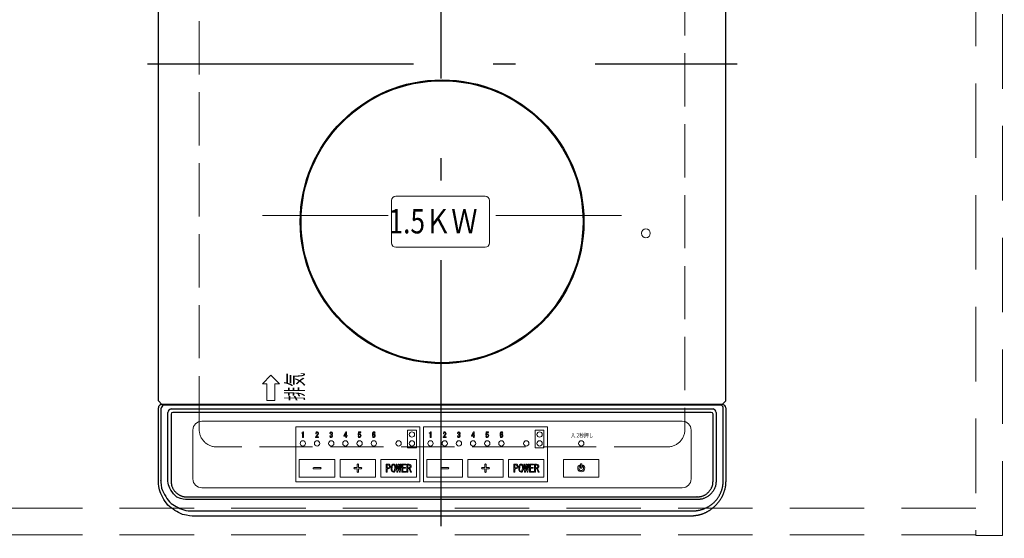
# Model space of a CAD drawing. Units: millimetres. Extents: x 210 to 8110, y 68 to 5608.
# Drawn here: x 3178 to 3733, y 4369 to 4661 of the extents above; entities that cross this region are included whole.
import ezdxf

# ---------------------------------------------------------------- set-up
doc = ezdxf.new("R2010")
doc.units = ezdxf.units.MM
doc.header["$LTSCALE"] = 5
for name, pattern in [('DASHDOT', [50.5, 30, -9, 2.5, -9]), ('DOT', [8, 6, -2]), ('HIDDEN', [12.6, 8.4, -4.2])]:
    doc.linetypes.add(name, pattern=pattern)
for name, color, linetype, lineweight, true_color in [('2', 136, 'Continuous', 9, 0x008080), ('3', 216, 'Continuous', 9, 0x800080), ('6', 16, 'Continuous', 9, 0x800000)]:
    doc.layers.add(name, color=color, linetype=linetype, lineweight=lineweight, true_color=true_color)
doc.styles.get("Standard").update_dxf_attribs({"font": 'txt', "bigfont": 'bigfont'})
doc.styles.add('ＭＳ ゴシック', font='txt')
doc.dimstyles.get("Standard").update_dxf_attribs({"dimtxt": 0.18, "dimasz": 0.18, "dimexe": 0.18, "dimexo": 0.0625, "dimgap": 0.09, "dimtad": 0, "dimtih": 1, "dimtoh": 1, "dimdec": 4, "dimzin": 0, "dimdsep": 46, "dimtxsty": 'Standard', "dimcen": 0.09, "dimadec": 0, "dimazin": 0, "dimtfac": 1, "dimtdec": 4, "dimtofl": 0, "dimtmove": 0, "dimatfit": 3, "dimfxl": 1, "dimtolj": 1, "dimtzin": 0, "dimarcsym": 0})

# ---------------------------------------------------------------- blocks, each defined once
blk = doc.blocks.new('_DOT')
at = {"color": 0}
blk.add_line((-0.5, 0), (-1, 0), dxfattribs=at)
at = {"color": 0, "const_width": 0.5}
blk.add_lwpolyline([(-0.25, 0, 1), (0.25, 0, 1)], format="xyb", close=True, dxfattribs=at)
blk = doc.blocks.new('Dim12')
at = {"layer": '6', "color": 16, "linetype": 'Continuous', "lineweight": 30, "true_color": 0x800000}
for p, q in [((2579.18, 4380), (2579.18, 4140)), ((3129.18, 4380), (3129.18, 4140)), ((2579.18, 4160), (3129.18, 4160))]:
    blk.add_line(p, q, dxfattribs=at)
at = {"layer": '6', "color": 16, "linetype": 'Continuous', "lineweight": 30, "true_color": 0x800000, "xscale": 12, "yscale": 12, "zscale": 12}
for p, rotation in [((2579.18, 4160), 179.9999999999998), ((3129.18, 4160), 359.9999999999997)]:
    blk.add_blockref('_DOT', p, dxfattribs=dict(at, rotation=rotation))
at = {"layer": '6', "color": 16, "linetype": 'Continuous', "lineweight": 9, "true_color": 0x800000, "insert": (2854.18, 4160), "char_height": 70, "width": 900, "attachment_point": 8, "style": 'ＭＳ ゴシック'}
blk.add_mtext('550', dxfattribs=at)
blk = doc.blocks.new('Dim36')
at = {"layer": '3', "color": 216, "linetype": 'Continuous', "lineweight": 30, "true_color": 0x800080}
for p, q in [((3575.18, 4351.4), (3575.18, 4140)), ((3734.18, 4320), (3734.18, 4140)), ((3734.18, 4160), (3575.18, 4160))]:
    blk.add_line(p, q, dxfattribs=at)
at = {"layer": '3', "color": 216, "linetype": 'Continuous', "lineweight": 30, "true_color": 0x800080, "xscale": 12, "yscale": 12, "zscale": 12}
for p, rotation in [((3575.18, 4160), 179.9999999999998), ((3734.18, 4160), 359.9999999999997)]:
    blk.add_blockref('_DOT', p, dxfattribs=dict(at, rotation=rotation))
at = {"layer": '3', "color": 216, "linetype": 'Continuous', "lineweight": 9, "true_color": 0x800080, "insert": (3654.68, 4160), "char_height": 70, "width": 833.3333, "attachment_point": 8, "style": 'ＭＳ ゴシック'}
blk.add_mtext('159', dxfattribs=at)

msp = doc.modelspace()

# ---------------------------------------------------------------- linework, layer by layer
at = {"layer": '2', "color": 136, "linetype": 'HIDDEN', "lineweight": 9, "true_color": 0x008080}
for p, q in [((3717.18, 4940), (3717.18, 4370)), ((3732.18, 4370), (3732.18, 4940)), ((3717.18, 4385.5), (3148.18, 4385.5)), ((3717.18, 4370.5), (3148.18, 4370.5)), ((3717.18, 4370), (3732.18, 4370))]:
    msp.add_line(p, q, dxfattribs=at)
at = {"layer": '3', "color": 216, "linetype": 'DASHDOT', "lineweight": 30, "true_color": 0x800080}
for p, q in [((3415.616, 4375.31), (3415.616, 4917.956)), ((3249.893, 4636), (3582.595, 4636))]:
    msp.add_line(p, q, dxfattribs=at)
at = {"layer": '3', "color": 216, "linetype": 'Continuous', "lineweight": 30, "true_color": 0x800080}
for p, q in [((3256.053, 4446), (3256.053, 4881)), ((3576.053, 4446), (3576.053, 4881)), ((3256.053, 4446), (3258.053, 4444)), ((3258.053, 4444), (3258.159, 4444)), ((3574.053, 4444), (3258.053, 4444)), ((3258.159, 4444), (3573.946, 4444)), ((3573.196, 4443.578), (3258.909, 4443.578)), ((3573.946, 4444), (3574.053, 4444)), ((3574.053, 4444), (3576.053, 4446)), ((3263.185, 4441.428), (3568.92, 4441.428)), ((3567.92, 4439.512), (3264.185, 4439.512))]:
    msp.add_line(p, q, dxfattribs=at)
at = {"layer": '3', "color": 216, "linetype": 'DOT', "lineweight": 9, "true_color": 0x800080}
for p, q in [((3279.053, 4430), (3279.053, 4842)), ((3553.053, 4842), (3553.053, 4430)), ((3543.053, 4420), (3289.053, 4420))]:
    msp.add_line(p, q, dxfattribs=at)
at = {"layer": '3', "color": 216, "linetype": 'Continuous', "lineweight": 9, "true_color": 0x800080}
for p, q in [((3389.98, 4561.4), (3440.38, 4561.4)), ((3387.58, 4535), (3387.58, 4559)), ((3442.78, 4559), (3442.78, 4535)), ((3389.98, 4532.6), (3440.38, 4532.6)), ((3319.5, 4460.474), (3314.7, 4455.674)), ((3319.5, 4460.474), (3324.299, 4455.674)), ((3317.26, 4455.674), (3314.7, 4455.674)), ((3317.26, 4446.12), (3317.26, 4455.674)), ((3321.74, 4455.674), (3321.74, 4446.12)), ((3324.299, 4455.674), (3321.74, 4455.674)), ((3321.74, 4446.12), (3317.26, 4446.12)), ((3551.553, 4434.5), (3280.553, 4434.5)), ((3275.553, 4429.5), (3275.553, 4402)), ((3403.553, 4431.35), (3333.553, 4431.35)), ((3333.553, 4431.35), (3333.553, 4400.35)), ((3336.878, 4428.018), (3337.042, 4428.018)), ((3336.878, 4427.803), (3336.878, 4428.018)), ((3337.413, 4427.803), (3336.878, 4427.803)), ((3337.413, 4425.373), (3337.413, 4427.803)), ((3337.626, 4428.529), (3337.845, 4428.529)), ((3337.845, 4428.529), (3337.845, 4425.373)), ((3345.133, 4427.449), (3344.777, 4427.449)), ((3352.696, 4426.27), (3353.068, 4426.27)), ((3353.116, 4427.611), (3352.761, 4427.611)), ((3353.407, 4426.819), (3353.407, 4427.094)), ((3360.648, 4426.383), (3361.73, 4428.484)), ((3360.648, 4426.077), (3360.648, 4426.383)), ((3361.72, 4427.805), (3361.003, 4426.383)), ((3361.003, 4426.383), (3361.72, 4426.383)), ((3361.72, 4426.383), (3361.72, 4427.805)), ((3361.73, 4428.484), (3362.102, 4428.484)), ((3362.102, 4428.484), (3362.102, 4426.383)), ((3362.102, 4426.383), (3362.441, 4426.383)), ((3362.441, 4426.383), (3362.441, 4426.077)), ((3368.696, 4426.221), (3369.068, 4426.221)), ((3368.772, 4426.754), (3368.869, 4428.484)), ((3369.116, 4426.754), (3368.772, 4426.754)), ((3368.869, 4428.484), (3370.28, 4428.484)), ((3369.197, 4428.178), (3369.133, 4427.126)), ((3370.28, 4428.178), (3369.197, 4428.178)), ((3370.28, 4428.484), (3370.28, 4428.178)), ((3378.328, 4427.756), (3377.957, 4427.756)), ((3396.553, 4429.5), (3401.553, 4429.5)), ((3396.553, 4419.5), (3396.553, 4429.5)), ((3401.553, 4419.5), (3401.553, 4429.5)), ((3403.553, 4400.35), (3403.553, 4431.35)), ((3405.553, 4431.35), (3405.553, 4400.35)), ((3475.553, 4431.35), (3405.553, 4431.35)), ((3408.878, 4428.018), (3409.042, 4428.018)), ((3408.878, 4427.803), (3408.878, 4428.018)), ((3409.413, 4427.803), (3408.878, 4427.803)), ((3409.413, 4425.373), (3409.413, 4427.803)), ((3409.626, 4428.529), (3409.845, 4428.529)), ((3409.845, 4428.529), (3409.845, 4425.373)), ((3417.133, 4427.449), (3416.777, 4427.449)), ((3424.696, 4426.27), (3425.068, 4426.27)), ((3425.116, 4427.611), (3424.761, 4427.611)), ((3425.407, 4426.819), (3425.407, 4427.094)), ((3432.648, 4426.383), (3433.73, 4428.484)), ((3432.648, 4426.077), (3432.648, 4426.383)), ((3433.72, 4427.805), (3433.003, 4426.383)), ((3433.003, 4426.383), (3433.72, 4426.383)), ((3433.72, 4426.383), (3433.72, 4427.805)), ((3433.73, 4428.484), (3434.102, 4428.484)), ((3434.102, 4428.484), (3434.102, 4426.383)), ((3434.102, 4426.383), (3434.441, 4426.383)), ((3434.441, 4426.383), (3434.441, 4426.077)), ((3440.696, 4426.221), (3441.068, 4426.221)), ((3440.772, 4426.754), (3440.869, 4428.484)), ((3441.116, 4426.754), (3440.772, 4426.754)), ((3440.869, 4428.484), (3442.28, 4428.484)), ((3441.197, 4428.178), (3441.133, 4427.126)), ((3442.28, 4428.178), (3441.197, 4428.178)), ((3442.28, 4428.484), (3442.28, 4428.178)), ((3450.328, 4427.756), (3449.957, 4427.756)), ((3468.553, 4419.5), (3468.553, 4429.5)), ((3468.553, 4429.5), (3473.553, 4429.5)), ((3473.553, 4419.5), (3473.553, 4429.5)), ((3475.553, 4400.35), (3475.553, 4431.35)), ((3556.553, 4402), (3556.553, 4429.5)), ((3337.845, 4425.373), (3337.413, 4425.373)), ((3344.712, 4425.334), (3344.712, 4425.591)), ((3346.361, 4425.334), (3344.712, 4425.334)), ((3345.1, 4425.639), (3346.361, 4425.639)), ((3346.361, 4425.639), (3346.361, 4425.334)), ((3361.72, 4426.077), (3360.648, 4426.077)), ((3361.72, 4425.334), (3361.72, 4426.077)), ((3362.102, 4425.334), (3361.72, 4425.334)), ((3362.102, 4426.077), (3362.102, 4425.334)), ((3362.441, 4426.077), (3362.102, 4426.077)), ((3409.845, 4425.373), (3409.413, 4425.373)), ((3416.712, 4425.334), (3416.712, 4425.591)), ((3418.361, 4425.334), (3416.712, 4425.334)), ((3417.1, 4425.639), (3418.361, 4425.639)), ((3418.361, 4425.639), (3418.361, 4425.334)), ((3433.72, 4426.077), (3432.648, 4426.077)), ((3433.72, 4425.334), (3433.72, 4426.077)), ((3434.102, 4425.334), (3433.72, 4425.334)), ((3434.102, 4426.077), (3434.102, 4425.334)), ((3434.441, 4426.077), (3434.102, 4426.077)), ((3396.553, 4419.5), (3401.553, 4419.5)), ((3468.553, 4419.5), (3473.553, 4419.5)), ((3355.553, 4413), (3335.553, 4413)), ((3335.553, 4412.85), (3335.553, 4402.85)), ((3355.553, 4403), (3355.553, 4413)), ((3378.553, 4413), (3358.553, 4413)), ((3358.553, 4413), (3358.553, 4403)), ((3368.203, 4410.05), (3368.203, 4408.35)), ((3368.903, 4408.35), (3368.903, 4410.05)), ((3378.553, 4403), (3378.553, 4413)), ((3401.553, 4413), (3381.553, 4413)), ((3381.553, 4413), (3381.553, 4403)), ((3384.473, 4405.798), (3384.473, 4410.298)), ((3384.473, 4410.298), (3385.689, 4410.298)), ((3385.019, 4409.861), (3385.019, 4408.151)), ((3385.55, 4409.861), (3385.019, 4409.861)), ((3390.629, 4405.798), (3390.121, 4410.298)), ((3390.121, 4410.298), (3390.583, 4410.298)), ((3390.583, 4410.298), (3390.883, 4407.412)), ((3390.929, 4407.412), (3391.276, 4410.298)), ((3391.276, 4410.298), (3391.784, 4410.298)), ((3391.784, 4410.298), (3392.13, 4407.412)), ((3392.176, 4407.412), (3392.476, 4410.298)), ((3392.938, 4410.298), (3392.43, 4405.798)), ((3392.476, 4410.298), (3392.938, 4410.298)), ((3393.361, 4405.798), (3393.361, 4410.298)), ((3393.361, 4410.298), (3395.616, 4410.298)), ((3393.907, 4409.861), (3393.907, 4408.405)), ((3395.616, 4409.861), (3393.907, 4409.861)), ((3395.616, 4410.298), (3395.616, 4409.861)), ((3396.247, 4405.798), (3396.247, 4410.298)), ((3396.247, 4410.298), (3397.416, 4410.298)), ((3396.793, 4409.861), (3396.793, 4408.313)), ((3397.301, 4409.861), (3396.793, 4409.861)), ((3401.553, 4403), (3401.553, 4413)), ((3427.553, 4413), (3407.553, 4413)), ((3407.553, 4413), (3407.553, 4403)), ((3427.553, 4403), (3427.553, 4413)), ((3450.553, 4413), (3430.553, 4413)), ((3430.553, 4413), (3430.553, 4403)), ((3440.203, 4410.05), (3440.203, 4408.35)), ((3440.903, 4408.35), (3440.903, 4410.05)), ((3450.553, 4403), (3450.553, 4413)), ((3473.553, 4413), (3453.553, 4413)), ((3453.553, 4413), (3453.553, 4403)), ((3456.473, 4410.298), (3457.689, 4410.298)), ((3456.473, 4405.798), (3456.473, 4410.298)), ((3457.019, 4409.861), (3457.019, 4408.151)), ((3457.55, 4409.861), (3457.019, 4409.861)), ((3462.629, 4405.798), (3462.121, 4410.298)), ((3462.121, 4410.298), (3462.583, 4410.298)), ((3462.583, 4410.298), (3462.883, 4407.412)), ((3462.929, 4407.412), (3463.276, 4410.298)), ((3463.276, 4410.298), (3463.784, 4410.298)), ((3463.784, 4410.298), (3464.13, 4407.412)), ((3464.176, 4407.412), (3464.476, 4410.298)), ((3464.938, 4410.298), (3464.43, 4405.798)), ((3464.476, 4410.298), (3464.938, 4410.298)), ((3465.361, 4405.798), (3465.361, 4410.298)), ((3465.361, 4410.298), (3467.616, 4410.298)), ((3465.907, 4409.861), (3465.907, 4408.405)), ((3467.616, 4409.861), (3465.907, 4409.861)), ((3467.616, 4410.298), (3467.616, 4409.861)), ((3468.247, 4410.298), (3469.416, 4410.298)), ((3468.247, 4405.798), (3468.247, 4410.298)), ((3468.793, 4409.861), (3468.793, 4408.313)), ((3469.301, 4409.861), (3468.793, 4409.861)), ((3473.553, 4403), (3473.553, 4413)), ((3504.553, 4413), (3484.553, 4413)), ((3484.553, 4413), (3484.553, 4403)), ((3504.553, 4413), (3484.553, 4413)), ((3484.553, 4413), (3484.553, 4403)), ((3493.903, 4409.126), (3493.553, 4409.732)), ((3494.903, 4410.5), (3494.203, 4410.5)), ((3494.203, 4410.5), (3494.203, 4408)), ((3494.903, 4408), (3494.903, 4410.5)), ((3495.553, 4409.732), (3495.203, 4409.126)), ((3504.553, 4403), (3504.553, 4413)), ((3504.553, 4403), (3504.553, 4413)), ((3347.453, 4408.35), (3343.653, 4408.35)), ((3343.653, 4407.65), (3347.453, 4407.65)), ((3368.203, 4408.35), (3366.653, 4408.35)), ((3366.653, 4407.65), (3368.203, 4407.65)), ((3368.203, 4407.65), (3368.203, 4405.95)), ((3370.453, 4408.35), (3368.903, 4408.35)), ((3368.903, 4407.65), (3370.453, 4407.65)), ((3368.903, 4405.95), (3368.903, 4407.65)), ((3385.019, 4405.798), (3384.473, 4405.798)), ((3385.019, 4408.151), (3385.55, 4408.151)), ((3385.019, 4407.714), (3385.019, 4405.798)), ((3385.689, 4407.714), (3385.019, 4407.714)), ((3391.091, 4405.798), (3390.629, 4405.798)), ((3390.883, 4407.412), (3390.929, 4407.412)), ((3391.507, 4409.167), (3391.091, 4405.798)), ((3391.553, 4409.167), (3391.507, 4409.167)), ((3391.968, 4405.798), (3391.553, 4409.167)), ((3392.43, 4405.798), (3391.968, 4405.798)), ((3392.13, 4407.412), (3392.176, 4407.412)), ((3395.731, 4405.798), (3393.361, 4405.798)), ((3393.907, 4408.405), (3395.477, 4408.405)), ((3395.477, 4407.968), (3393.907, 4407.968)), ((3393.907, 4407.968), (3393.907, 4406.235)), ((3393.907, 4406.235), (3395.731, 4406.235)), ((3395.477, 4408.405), (3395.477, 4407.968)), ((3395.731, 4406.235), (3395.731, 4405.798)), ((3396.793, 4405.798), (3396.247, 4405.798)), ((3396.793, 4408.313), (3397.463, 4408.313)), ((3396.793, 4407.876), (3396.793, 4405.798)), ((3397.44, 4407.876), (3396.793, 4407.876)), ((3398.224, 4405.798), (3397.44, 4407.876)), ((3397.947, 4407.943), (3398.779, 4405.798)), ((3398.779, 4405.798), (3398.224, 4405.798)), ((3419.453, 4408.35), (3415.653, 4408.35)), ((3415.653, 4407.65), (3419.453, 4407.65)), ((3440.203, 4408.35), (3438.653, 4408.35)), ((3438.653, 4407.65), (3440.203, 4407.65)), ((3440.203, 4407.65), (3440.203, 4405.95)), ((3442.453, 4408.35), (3440.903, 4408.35)), ((3440.903, 4407.65), (3442.453, 4407.65)), ((3440.903, 4405.95), (3440.903, 4407.65)), ((3457.019, 4405.798), (3456.473, 4405.798)), ((3457.019, 4408.151), (3457.55, 4408.151)), ((3457.689, 4407.714), (3457.019, 4407.714)), ((3457.019, 4407.714), (3457.019, 4405.798)), ((3463.091, 4405.798), (3462.629, 4405.798)), ((3462.883, 4407.412), (3462.929, 4407.412)), ((3463.507, 4409.167), (3463.091, 4405.798)), ((3463.553, 4409.167), (3463.507, 4409.167)), ((3463.968, 4405.798), (3463.553, 4409.167)), ((3464.43, 4405.798), (3463.968, 4405.798)), ((3464.13, 4407.412), (3464.176, 4407.412)), ((3467.731, 4405.798), (3465.361, 4405.798)), ((3465.907, 4408.405), (3467.477, 4408.405)), ((3465.907, 4407.968), (3465.907, 4406.235)), ((3467.477, 4407.968), (3465.907, 4407.968)), ((3465.907, 4406.235), (3467.731, 4406.235)), ((3467.477, 4408.405), (3467.477, 4407.968)), ((3467.731, 4406.235), (3467.731, 4405.798)), ((3468.793, 4405.798), (3468.247, 4405.798)), ((3468.793, 4408.313), (3469.463, 4408.313)), ((3468.793, 4407.876), (3468.793, 4405.798)), ((3469.44, 4407.876), (3468.793, 4407.876)), ((3470.224, 4405.798), (3469.44, 4407.876)), ((3469.947, 4407.943), (3470.779, 4405.798)), ((3470.779, 4405.798), (3470.224, 4405.798)), ((3494.203, 4408), (3494.903, 4408)), ((3333.553, 4400.35), (3403.553, 4400.35)), ((3335.553, 4403), (3355.553, 4403)), ((3358.553, 4403), (3378.553, 4403)), ((3381.553, 4403), (3401.553, 4403)), ((3405.553, 4400.35), (3475.553, 4400.35)), ((3407.553, 4403), (3427.553, 4403)), ((3430.553, 4403), (3450.553, 4403)), ((3453.553, 4403), (3473.553, 4403)), ((3484.553, 4403), (3504.553, 4403)), ((3484.553, 4403), (3504.553, 4403)), ((3280.553, 4397), (3551.553, 4397))]:
    msp.add_line(p, q, dxfattribs=at)
at = {"layer": '3', "color": 216, "linetype": 'DASHDOT', "lineweight": 9, "true_color": 0x800080}
for p, q in [((3385.722, 4550.469), (3314.687, 4550.469)), ((3517.345, 4550.469), (3446.421, 4550.469))]:
    msp.add_line(p, q, dxfattribs=at)
at = {"layer": '3', "color": 216, "linetype": 'Continuous', "lineweight": 9, "true_color": 0x800080}
for points in [[(3337.042, 4428.018), (3337.283, 4428.059), (3337.443, 4428.164)], [(3337.443, 4428.164), (3337.578, 4428.353), (3337.626, 4428.529)], [(3344.712, 4425.591), (3345.191, 4426.359), (3345.633, 4426.916)], [(3344.777, 4427.449), (3344.853, 4427.949), (3345.052, 4428.29)], [(3345.052, 4428.29), (3345.322, 4428.45), (3345.569, 4428.484)], [(3345.876, 4426.674), (3345.42, 4426.111), (3345.1, 4425.639)], [(3345.537, 4428.176), (3345.379, 4428.129), (3345.278, 4428.047)], [(3345.795, 4428.08), (3345.66, 4428.16), (3345.537, 4428.176)], [(3345.569, 4428.484), (3345.881, 4428.418), (3346.086, 4428.273)], [(3345.633, 4426.916), (3345.874, 4427.306), (3345.941, 4427.659)], [(3345.941, 4427.659), (3345.901, 4427.911), (3345.795, 4428.08)], [(3346.312, 4427.643), (3346.152, 4427.063), (3345.876, 4426.674)], [(3346.086, 4428.273), (3346.275, 4427.943), (3346.312, 4427.643)], [(3352.939, 4425.542), (3352.734, 4425.926), (3352.696, 4426.27)], [(3352.761, 4427.611), (3352.85, 4428.019), (3353.036, 4428.29)], [(3353.036, 4428.29), (3353.297, 4428.449), (3353.537, 4428.484)], [(3353.068, 4426.27), (3353.096, 4425.963), (3353.213, 4425.752)], [(3353.294, 4428.096), (3353.151, 4427.84), (3353.116, 4427.611)], [(3353.537, 4428.193), (3353.39, 4428.163), (3353.294, 4428.096)], [(3353.407, 4427.094), (3353.639, 4427.14), (3353.795, 4427.239)], [(3353.537, 4428.484), (3353.847, 4428.427), (3354.054, 4428.29)], [(3353.779, 4428.096), (3353.653, 4428.175), (3353.537, 4428.193)], [(3353.924, 4427.627), (3353.888, 4427.905), (3353.779, 4428.096)], [(3353.795, 4427.239), (3353.905, 4427.444), (3353.924, 4427.627)], [(3354.102, 4427.175), (3353.942, 4427.039), (3353.795, 4426.964)], [(3353.795, 4426.964), (3353.987, 4426.884), (3354.118, 4426.787)], [(3353.973, 4426.27), (3353.918, 4426.533), (3353.795, 4426.706)], [(3354.054, 4428.29), (3354.241, 4427.977), (3354.28, 4427.692)], [(3354.345, 4426.237), (3354.268, 4425.829), (3354.086, 4425.559)], [(3354.28, 4427.692), (3354.232, 4427.382), (3354.102, 4427.175)], [(3354.118, 4426.787), (3354.302, 4426.501), (3354.345, 4426.237)], [(3368.955, 4425.526), (3368.746, 4425.891), (3368.696, 4426.221)], [(3369.068, 4426.221), (3369.111, 4425.932), (3369.229, 4425.736)], [(3369.133, 4427.126), (3369.405, 4427.322), (3369.666, 4427.368)], [(3369.811, 4426.997), (3369.694, 4427.075), (3369.585, 4427.094)], [(3369.666, 4427.368), (3369.92, 4427.311), (3370.086, 4427.191)], [(3369.973, 4426.415), (3369.936, 4426.758), (3369.811, 4426.997)], [(3370.345, 4426.415), (3370.259, 4425.902), (3370.037, 4425.559)], [(3370.086, 4427.191), (3370.305, 4426.781), (3370.345, 4426.415)], [(3376.745, 4426.868), (3376.867, 4427.716), (3377.213, 4428.29)], [(3377.116, 4426.997), (3377.377, 4427.282), (3377.515, 4427.347), (3377.666, 4427.368)], [(3377.343, 4426.964), (3377.182, 4426.694), (3377.149, 4426.447)], [(3377.149, 4426.447), (3377.206, 4426.015), (3377.375, 4425.72)], [(3377.213, 4428.29), (3377.466, 4428.447), (3377.698, 4428.484)], [(3377.601, 4427.078), (3377.445, 4427.04), (3377.343, 4426.964)], [(3377.682, 4428.176), (3377.545, 4428.145), (3377.456, 4428.08)], [(3377.827, 4426.981), (3377.71, 4427.059), (3377.601, 4427.078)], [(3377.666, 4427.368), (3377.93, 4427.304), (3378.102, 4427.175)], [(3377.844, 4428.112), (3377.759, 4428.165), (3377.682, 4428.176)], [(3377.698, 4428.484), (3377.931, 4428.441), (3378.086, 4428.338)], [(3377.989, 4426.383), (3377.953, 4426.735), (3377.827, 4426.981)], [(3377.957, 4427.756), (3377.928, 4427.968), (3377.844, 4428.112)], [(3378.086, 4428.338), (3378.277, 4428.035), (3378.328, 4427.756)], [(3378.361, 4426.383), (3378.29, 4425.873), (3378.086, 4425.526)], [(3378.102, 4427.175), (3378.321, 4426.756), (3378.361, 4426.383)], [(3409.042, 4428.018), (3409.283, 4428.059), (3409.443, 4428.164)], [(3409.443, 4428.164), (3409.578, 4428.353), (3409.626, 4428.529)], [(3416.712, 4425.591), (3417.191, 4426.359), (3417.633, 4426.916)], [(3416.777, 4427.449), (3416.853, 4427.949), (3417.052, 4428.29)], [(3417.052, 4428.29), (3417.322, 4428.45), (3417.569, 4428.484)], [(3417.876, 4426.674), (3417.42, 4426.111), (3417.1, 4425.639)], [(3417.537, 4428.176), (3417.379, 4428.129), (3417.278, 4428.047)], [(3417.795, 4428.08), (3417.66, 4428.16), (3417.537, 4428.176)], [(3417.569, 4428.484), (3417.881, 4428.418), (3418.086, 4428.273)], [(3417.633, 4426.916), (3417.874, 4427.306), (3417.941, 4427.659)], [(3417.941, 4427.659), (3417.901, 4427.911), (3417.795, 4428.08)], [(3418.312, 4427.643), (3418.152, 4427.063), (3417.876, 4426.674)], [(3418.086, 4428.273), (3418.275, 4427.943), (3418.312, 4427.643)], [(3424.939, 4425.542), (3424.734, 4425.926), (3424.696, 4426.27)], [(3424.761, 4427.611), (3424.85, 4428.019), (3425.036, 4428.29)], [(3425.036, 4428.29), (3425.297, 4428.449), (3425.537, 4428.484)], [(3425.068, 4426.27), (3425.096, 4425.963), (3425.213, 4425.752)], [(3425.294, 4428.096), (3425.151, 4427.84), (3425.116, 4427.611)], [(3425.537, 4428.193), (3425.39, 4428.163), (3425.294, 4428.096)], [(3425.407, 4427.094), (3425.639, 4427.14), (3425.795, 4427.239)], [(3425.537, 4428.484), (3425.847, 4428.427), (3426.054, 4428.29)], [(3425.779, 4428.096), (3425.653, 4428.175), (3425.537, 4428.193)], [(3425.924, 4427.627), (3425.888, 4427.905), (3425.779, 4428.096)], [(3425.795, 4427.239), (3425.905, 4427.444), (3425.924, 4427.627)], [(3426.102, 4427.175), (3425.942, 4427.039), (3425.795, 4426.964)], [(3425.795, 4426.964), (3425.987, 4426.884), (3426.118, 4426.787)], [(3425.973, 4426.27), (3425.918, 4426.533), (3425.795, 4426.706)], [(3426.054, 4428.29), (3426.241, 4427.977), (3426.28, 4427.692)], [(3426.345, 4426.237), (3426.268, 4425.829), (3426.086, 4425.559)], [(3426.28, 4427.692), (3426.232, 4427.382), (3426.102, 4427.175)], [(3426.118, 4426.787), (3426.302, 4426.501), (3426.345, 4426.237)], [(3440.955, 4425.526), (3440.746, 4425.891), (3440.696, 4426.221)], [(3441.068, 4426.221), (3441.111, 4425.932), (3441.229, 4425.736)], [(3441.133, 4427.126), (3441.405, 4427.322), (3441.666, 4427.368)], [(3441.811, 4426.997), (3441.694, 4427.075), (3441.585, 4427.094)], [(3441.666, 4427.368), (3441.92, 4427.311), (3442.086, 4427.191)], [(3441.973, 4426.415), (3441.936, 4426.758), (3441.811, 4426.997)], [(3442.345, 4426.415), (3442.259, 4425.902), (3442.037, 4425.559)], [(3442.086, 4427.191), (3442.305, 4426.781), (3442.345, 4426.415)], [(3448.745, 4426.868), (3448.867, 4427.716), (3449.213, 4428.29)], [(3449.116, 4426.997), (3449.377, 4427.282), (3449.515, 4427.347), (3449.666, 4427.368)], [(3449.343, 4426.964), (3449.182, 4426.694), (3449.149, 4426.447)], [(3449.149, 4426.447), (3449.206, 4426.015), (3449.375, 4425.72)], [(3449.213, 4428.29), (3449.466, 4428.447), (3449.698, 4428.484)], [(3449.601, 4427.078), (3449.445, 4427.04), (3449.343, 4426.964)], [(3449.682, 4428.176), (3449.545, 4428.145), (3449.456, 4428.08)], [(3449.827, 4426.981), (3449.71, 4427.059), (3449.601, 4427.078)], [(3449.666, 4427.368), (3449.93, 4427.304), (3450.102, 4427.175)], [(3449.844, 4428.112), (3449.759, 4428.165), (3449.682, 4428.176)], [(3449.698, 4428.484), (3449.931, 4428.441), (3450.086, 4428.338)], [(3449.989, 4426.383), (3449.953, 4426.735), (3449.827, 4426.981)], [(3449.957, 4427.756), (3449.928, 4427.968), (3449.844, 4428.112)], [(3450.086, 4428.338), (3450.277, 4428.035), (3450.328, 4427.756)], [(3450.361, 4426.383), (3450.29, 4425.873), (3450.086, 4425.526)], [(3450.102, 4427.175), (3450.321, 4426.756), (3450.361, 4426.383)], [(3353.52, 4425.334), (3353.172, 4425.392), (3352.939, 4425.542)], [(3353.213, 4425.752), (3353.374, 4425.659), (3353.52, 4425.639)], [(3353.52, 4425.639), (3353.707, 4425.691), (3353.827, 4425.785)], [(3354.086, 4425.559), (3353.791, 4425.375), (3353.52, 4425.334)], [(3369.488, 4425.334), (3369.169, 4425.388), (3368.955, 4425.526)], [(3369.229, 4425.736), (3369.374, 4425.655), (3369.504, 4425.639)], [(3370.037, 4425.559), (3369.752, 4425.376), (3369.488, 4425.334)], [(3369.504, 4425.639), (3369.671, 4425.685), (3369.779, 4425.769)], [(3377.585, 4425.334), (3377.282, 4425.41), (3377.084, 4425.559)], [(3377.375, 4425.72), (3377.492, 4425.643), (3377.601, 4425.623)], [(3378.086, 4425.526), (3377.824, 4425.368), (3377.585, 4425.334)], [(3377.601, 4425.623), (3377.748, 4425.663), (3377.844, 4425.736)], [(3425.52, 4425.334), (3425.172, 4425.392), (3424.939, 4425.542)], [(3425.213, 4425.752), (3425.374, 4425.659), (3425.52, 4425.639)], [(3425.52, 4425.639), (3425.707, 4425.691), (3425.827, 4425.785)], [(3426.086, 4425.559), (3425.791, 4425.375), (3425.52, 4425.334)], [(3441.488, 4425.334), (3441.169, 4425.388), (3440.955, 4425.526)], [(3441.229, 4425.736), (3441.374, 4425.655), (3441.504, 4425.639)], [(3442.037, 4425.559), (3441.752, 4425.376), (3441.488, 4425.334)], [(3441.504, 4425.639), (3441.671, 4425.685), (3441.779, 4425.769)], [(3449.585, 4425.334), (3449.282, 4425.41), (3449.084, 4425.559)], [(3449.375, 4425.72), (3449.492, 4425.643), (3449.601, 4425.623)], [(3450.086, 4425.526), (3449.824, 4425.368), (3449.585, 4425.334)], [(3449.601, 4425.623), (3449.748, 4425.663), (3449.844, 4425.736)], [(3386.197, 4409.628), (3385.858, 4409.823), (3385.55, 4409.861)], [(3385.689, 4410.298), (3386.216, 4410.206), (3386.566, 4409.975)], [(3386.405, 4409.005), (3386.35, 4409.377), (3386.197, 4409.628)], [(3386.566, 4409.975), (3386.855, 4409.465), (3386.912, 4409.005)], [(3387.813, 4409.998), (3388.223, 4410.245), (3388.598, 4410.298)], [(3388.598, 4409.859), (3388.318, 4409.789), (3388.136, 4409.651)], [(3388.598, 4410.298), (3389.057, 4410.207), (3389.36, 4409.998)], [(3389.036, 4409.651), (3388.81, 4409.813), (3388.598, 4409.859)], [(3397.924, 4409.628), (3397.598, 4409.821), (3397.301, 4409.861)], [(3397.416, 4410.298), (3397.986, 4410.187), (3398.363, 4409.929)], [(3398.132, 4409.074), (3398.072, 4409.407), (3397.924, 4409.628)], [(3398.363, 4409.929), (3398.615, 4409.479), (3398.663, 4409.074)], [(3458.197, 4409.628), (3457.858, 4409.823), (3457.55, 4409.861)], [(3457.689, 4410.298), (3458.216, 4410.206), (3458.566, 4409.975)], [(3458.405, 4409.005), (3458.35, 4409.377), (3458.197, 4409.628)], [(3458.566, 4409.975), (3458.855, 4409.465), (3458.912, 4409.005)], [(3459.813, 4409.998), (3460.223, 4410.245), (3460.598, 4410.298)], [(3460.598, 4409.859), (3460.318, 4409.789), (3460.136, 4409.651)], [(3460.598, 4410.298), (3461.057, 4410.207), (3461.36, 4409.998)], [(3461.036, 4409.651), (3460.81, 4409.813), (3460.598, 4409.859)], [(3469.924, 4409.628), (3469.598, 4409.821), (3469.301, 4409.861)], [(3469.416, 4410.298), (3469.986, 4410.187), (3470.363, 4409.929)], [(3470.132, 4409.074), (3470.072, 4409.407), (3469.924, 4409.628)], [(3470.363, 4409.929), (3470.615, 4409.479), (3470.663, 4409.074)], [(3385.55, 4408.151), (3385.938, 4408.216), (3386.197, 4408.382)], [(3386.566, 4408.035), (3386.106, 4407.769), (3385.689, 4407.714)], [(3386.197, 4408.382), (3386.373, 4408.711), (3386.405, 4409.005)], [(3386.912, 4409.005), (3386.816, 4408.424), (3386.566, 4408.035)], [(3388.598, 4405.798), (3388.126, 4405.886), (3387.813, 4406.096)], [(3388.136, 4406.443), (3388.375, 4406.279), (3388.598, 4406.235)], [(3388.598, 4406.235), (3388.864, 4406.308), (3389.036, 4406.443)], [(3389.36, 4406.096), (3388.962, 4405.852), (3388.598, 4405.798)], [(3397.463, 4408.313), (3397.756, 4408.38), (3397.947, 4408.52)], [(3397.947, 4408.52), (3398.104, 4408.813), (3398.132, 4409.074)], [(3398.363, 4408.243), (3398.149, 4408.048), (3397.947, 4407.943)], [(3398.663, 4409.074), (3398.575, 4408.578), (3398.363, 4408.243)], [(3457.55, 4408.151), (3457.938, 4408.216), (3458.197, 4408.382)], [(3458.566, 4408.035), (3458.106, 4407.769), (3457.689, 4407.714)], [(3458.197, 4408.382), (3458.373, 4408.711), (3458.405, 4409.005)], [(3458.912, 4409.005), (3458.816, 4408.424), (3458.566, 4408.035)], [(3460.598, 4405.798), (3460.126, 4405.886), (3459.813, 4406.096)], [(3460.136, 4406.443), (3460.375, 4406.279), (3460.598, 4406.235)], [(3460.598, 4406.235), (3460.864, 4406.308), (3461.036, 4406.443)], [(3461.36, 4406.096), (3460.962, 4405.852), (3460.598, 4405.798)], [(3469.463, 4408.313), (3469.756, 4408.38), (3469.947, 4408.52)], [(3469.947, 4408.52), (3470.104, 4408.813), (3470.132, 4409.074)], [(3470.363, 4408.243), (3470.149, 4408.048), (3469.947, 4407.943)], [(3470.663, 4409.074), (3470.575, 4408.578), (3470.363, 4408.243)]]:
    msp.add_lwpolyline(points, dxfattribs=at)
at = {"layer": '3', "color": 216, "linetype": 'Continuous', "lineweight": 30, "true_color": 0x800080}
for radius in [80, 79.5]:
    msp.add_circle((3416.053, 4547), radius, dxfattribs=at)
at = {"layer": '3', "color": 216, "linetype": 'Continuous', "lineweight": 9, "true_color": 0x800080}
for centre, radius in [((3531.016, 4540.469), 2.5), ((3399.053, 4427), 1.5), ((3471.078, 4427.011), 1.5), ((3337.553, 4422), 1.5), ((3345.553, 4422), 1.5), ((3353.553, 4422), 1.5), ((3361.553, 4422), 1.5), ((3369.553, 4422), 1.5), ((3377.553, 4422), 1.5), ((3391.553, 4422), 1.5), ((3399.053, 4422), 1.5), ((3409.553, 4422), 1.5), ((3417.553, 4422), 1.5), ((3425.553, 4422), 1.5), ((3433.553, 4422), 1.5), ((3441.553, 4422), 1.5), ((3449.553, 4422), 1.5), ((3463.553, 4422), 1.5), ((3471.053, 4422), 1.5), ((3494.553, 4422), 1.5)]:
    msp.add_circle(centre, radius, dxfattribs=at)
for centre, radius, start, end in [((3389.98, 4559), 2.4, 90, 180), ((3440.38, 4559), 2.4, 0, 90), ((3389.98, 4535), 2.4, 180, 270), ((3440.38, 4535), 2.4, 270, 0), ((3280.553, 4429.5), 5, 90, 180), ((3551.553, 4429.5), 5, 0, 90), ((3346.117, 4427.526), 0.988, 148.17796, 184.47943), ((3353.473, 4426.321), 0.502, 50.00913, 97.47046), ((3353.262, 4426.219), 0.713, 322.50068, 4.10083), ((3369.622, 4426.549), 0.546, 93.88865, 157.9308), ((3369.018, 4426.349), 0.957, 322.65771, 3.94381), ((3378.824, 4426.708), 2.085, 175.61372, 213.45519), ((3379.089, 4426.973), 1.973, 145.88428, 179.31031), ((3376.867, 4426.296), 1.125, 330.19476, 4.44447), ((3418.117, 4427.526), 0.988, 148.17796, 184.47943), ((3425.473, 4426.321), 0.502, 50.00913, 97.47046), ((3425.262, 4426.219), 0.713, 322.50068, 4.10083), ((3441.622, 4426.549), 0.546, 93.88865, 157.9308), ((3441.018, 4426.349), 0.957, 322.65771, 3.94381), ((3450.824, 4426.708), 2.085, 175.61372, 213.45519), ((3451.089, 4426.973), 1.973, 145.88428, 179.31031), ((3448.867, 4426.296), 1.125, 330.19476, 4.44447), ((3368.553, 4410.05), 0.35, 0, 180), ((3389.658, 4408.478), 2.39, 140.531, 190.11621), ((3390.986, 4408.29), 3.159, 154.46452, 184.19592), ((3387.226, 4408.486), 2.153, 348.55446, 32.7851), ((3386.802, 4408.292), 3.074, 355.64835, 33.70444), ((3440.553, 4410.05), 0.35, 0, 180), ((3461.658, 4408.478), 2.39, 140.531, 190.11621), ((3462.986, 4408.29), 3.159, 154.46452, 184.19592), ((3459.226, 4408.486), 2.153, 348.55446, 32.7851), ((3458.802, 4408.292), 3.074, 355.64835, 33.70444), ((3494.553, 4408), 2, 120, 60), ((3343.653, 4408), 0.35, 90, 270), ((3347.453, 4408), 0.35, 270, 90), ((3366.653, 4408), 0.35, 90, 270), ((3368.553, 4405.95), 0.35, 180, 0), ((3370.453, 4408), 0.35, 270, 90), ((3390.43, 4407.821), 3.134, 175.64369, 213.37843), ((3389.985, 4407.622), 2.193, 168.51654, 212.52503), ((3386.103, 4407.823), 3.242, 334.7944, 4.16403), ((3387.486, 4407.628), 2.42, 320.73411, 10.24377), ((3415.653, 4408), 0.35, 90, 270), ((3419.453, 4408), 0.35, 270, 90), ((3438.653, 4408), 0.35, 90, 270), ((3440.553, 4405.95), 0.35, 180, 0), ((3442.453, 4408), 0.35, 270, 90), ((3462.43, 4407.821), 3.134, 175.64369, 213.37843), ((3461.985, 4407.622), 2.193, 168.51654, 212.52503), ((3458.103, 4407.823), 3.242, 334.7944, 4.16403), ((3459.486, 4407.628), 2.42, 320.73411, 10.24377), ((3494.553, 4408), 1.3, 120, 60), ((3280.553, 4402), 5, 180, 270), ((3551.553, 4402), 5, 270, 0)]:
    msp.add_arc(centre, radius, start, end, dxfattribs=at)
at = {"layer": '3', "color": 216, "linetype": 'Continuous', "lineweight": 30, "true_color": 0x800080}
for centre, radius, start, end in [((3258.053, 4442), 2, 90, 180), ((3260.712, 4440.802), 3.311, 123.00451, 167.68071), ((3573.117, 4441.993), 1.587, 342.20179, 87.11299), ((3574.053, 4442), 2, 0, 90), ((3263.67, 4439.268), 2.213, 102.65442, 173.67266), ((3264.185, 4438.512), 1, 90, 180), ((3567.92, 4438.512), 1, 0, 90), ((3568.435, 4439.268), 2.213, 6.32734, 77.34558)]:
    msp.add_arc(centre, radius, start, end, dxfattribs=at)
at = {"layer": '3', "color": 216, "linetype": 'DOT', "lineweight": 9, "true_color": 0x800080}
for centre, start, end in [((3289.053, 4430), 180, 270), ((3543.053, 4430), 270, 0)]:
    msp.add_arc(centre, 10, start, end, dxfattribs=at)
at = {"layer": '3', "color": 216, "linetype": 'Continuous', "lineweight": 30, "true_color": 0x800080}
for points in [[(3256.053, 4401), (3256.053, 4401), (3256.053, 4407.859), (3256.053, 4421.525), (3256.053, 4435.192), (3256.053, 4442), (3256.053, 4442)], [(3257.478, 4441.508), (3257.478, 4441.508), (3257.478, 4435.435), (3257.478, 4421.932), (3257.478, 4408.429), (3257.478, 4401), (3257.478, 4401), (3257.478, 4401)], [(3263.185, 4438.512), (3263.185, 4438.512), (3263.185, 4437.512), (3263.185, 4431.179), (3263.185, 4418.675), (3263.185, 4407.171), (3263.185, 4401), (3263.185, 4401)], [(3568.92, 4401), (3568.92, 4401), (3568.92, 4402.333), (3568.92, 4409), (3568.92, 4421.504), (3568.92, 4432.675), (3568.92, 4438.512), (3568.92, 4438.512)], [(3570.635, 4439.512), (3570.635, 4439.512), (3570.635, 4438.772), (3570.635, 4432.698), (3570.635, 4419.861), (3570.635, 4407.764), (3570.635, 4401), (3570.635, 4401)], [(3574.628, 4401), (3574.628, 4401), (3574.628, 4407.667), (3574.628, 4421.169), (3574.628, 4434.672), (3574.628, 4441.508), (3574.628, 4441.508)], [(3576.053, 4442), (3576.053, 4442), (3576.053, 4436), (3576.053, 4422.333), (3576.053, 4408.667), (3576.053, 4401), (3576.053, 4401)], [(3263.185, 4401), (3263.185, 4401), (3263.287, 4399.964), (3263.492, 4397.893), (3265.069, 4395.132), (3267.401, 4393.07), (3269.878, 4392.019), (3271.474, 4391.881), (3272.053, 4391.831), (3272.053, 4391.831)], [(3557.253, 4384.001), (3557.253, 4384.001), (3557.253, 4384.001), (3557.913, 4383.99), (3559.558, 4384.061), (3562.179, 4384.559), (3565.02, 4385.622), (3567.698, 4387.207), (3570.064, 4389.277), (3572.034, 4391.797), (3573.495, 4394.639), (3574.414, 4397.752), (3574.628, 4399.906), (3574.628, 4401), (3574.628, 4401), (3574.628, 4401)], [(3576.053, 4401), (3576.053, 4401), (3576.001, 4399.908), (3575.896, 4397.693), (3575.05, 4394.476), (3573.711, 4391.412), (3571.887, 4388.631), (3569.605, 4386.165), (3566.951, 4384.117), (3563.955, 4382.529), (3561.085, 4381.554), (3559.205, 4381.261), (3558.454, 4381.145), (3558.454, 4381.145)], [(3559.818, 4391.828), (3559.818, 4391.828), (3560.838, 4391.93), (3562.876, 4392.133), (3565.597, 4393.697), (3567.649, 4396.005), (3568.755, 4398.584), (3568.872, 4400.301), (3568.92, 4401), (3568.92, 4401)], [(3570.635, 4401), (3570.635, 4401), (3570.578, 4400.171), (3570.436, 4398.137), (3569.093, 4395.102), (3566.621, 4392.412), (3563.395, 4390.723), (3560.998, 4390.383), (3559.818, 4390.414), (3559.818, 4390.414), (3559.818, 4390.414)], [(3272.053, 4391.831), (3272.053, 4391.831), (3275.884, 4391.83), (3283.548, 4391.828), (3379.47, 4391.834), (3471.56, 4391.831), (3559.818, 4391.828), (3559.818, 4391.828)], [(3274.852, 4384.001), (3274.852, 4384.001), (3274.852, 4384.001), (3275.248, 4383.953), (3275.65, 4383.941), (3276.053, 4383.929), (3276.053, 4383.929)], [(3276.053, 4383.929), (3276.053, 4383.929), (3282.719, 4383.929), (3316.053, 4383.929), (3379.386, 4383.929), (3439.164, 4383.929), (3499.164, 4383.929), (3529.164, 4383.929), (3556.053, 4383.929), (3556.053, 4383.929)], [(3556.053, 4383.929), (3556.053, 4383.929), (3556.455, 4383.941), (3556.857, 4383.953), (3557.253, 4384.001), (3557.253, 4384.001), (3557.253, 4384.001)], [(3556.053, 4381), (3556.053, 4381), (3549.386, 4381), (3516.053, 4381), (3422.719, 4381), (3336.053, 4381), (3276.053, 4381), (3276.053, 4381)], [(3558.454, 4381.145), (3558.454, 4381.145), (3558.056, 4381.103), (3557.258, 4381.018), (3556.455, 4381.006), (3556.053, 4381), (3556.053, 4381)]]:
    msp.add_open_spline(points, degree=2, dxfattribs=at)
for points, knots in [([(3261.47, 4401), (3261.47, 4401), (3261.47, 4402.333), (3261.47, 4409), (3261.47, 4421.837), (3261.47, 4433.341), (3261.47, 4439.512)], [0, 0, 0, 0, 1, 1, 1, 2, 2, 2, 2]), ([(3276.053, 4381), (3274.98, 4381.05), (3272.805, 4381.152), (3269.654, 4381.964), (3266.653, 4383.246), (3263.883, 4385.014), (3261.377, 4387.27), (3259.275, 4389.939), (3257.637, 4392.95), (3256.654, 4395.863), (3256.138, 4398.58), (3256.081, 4400.189), (3256.053, 4401)], [0, 0, 0, 0, 1, 1, 1, 2, 2, 2, 3, 3, 3, 4, 4, 4, 4]), ([(3257.478, 4401), (3257.478, 4401), (3257.478, 4399.441), (3257.851, 4396.792), (3259.214, 4393.281), (3260.962, 4390.529), (3263.214, 4388.16), (3265.737, 4386.355), (3268.465, 4385.058), (3271.47, 4384.184), (3273.654, 4383.973), (3274.852, 4384.001), (3274.852, 4384.001)], [0, 0, 0, 0, 1, 1, 1, 2, 2, 2, 3, 3, 3, 4, 4, 4, 4]), ([(3272.016, 4390.41), (3271.341, 4390.448), (3269.477, 4390.552), (3266.548, 4391.707), (3263.741, 4394.082), (3261.964, 4397.202), (3261.492, 4399.644), (3261.47, 4400.867), (3261.47, 4401), (3261.47, 4401)], [0, 0, 0, 0, 1, 1, 1, 2, 2, 2, 3, 3, 3, 3]), ([(3559.818, 4390.414), (3558.485, 4390.414), (3551.818, 4390.414), (3523.818, 4390.414), (3463.23, 4390.414), (3381.638, 4390.414), (3313.794, 4390.414), (3279.872, 4390.414), (3272.287, 4390.414), (3272.287, 4390.414)], [0, 0, 0, 0, 1, 1, 1, 2, 2, 2, 3, 3, 3, 3])]:
    msp.add_open_spline(points, degree=3, knots=knots, dxfattribs=at)

# ---------------------------------------------------------------- texts
at = {"layer": '3', "color": 216, "linetype": 'Continuous', "lineweight": 9, "true_color": 0x800080}
for s, insert, char_height, width, attachment_point in [('{\\fＭＳ ゴシック;\\W0.784930;1.5ＫＷ}', (3436.04, 4540.387), 13.824, 67.77544, 9), ('{\\fＭＳ ゴシック;\\W0.838096;入 2秒押し}', (3488.644, 4425.355), 2.35, 17.53086, 7)]:
    msp.add_mtext(s, dxfattribs=dict(at, insert=insert, char_height=char_height, width=width, attachment_point=attachment_point))
at = {"layer": '3', "color": 216, "linetype": 'Continuous', "lineweight": 9, "true_color": 0x800080, "insert": (3337.82, 4446.001), "char_height": 9.504, "width": 20.36121, "attachment_point": 7, "rotation": 90}
msp.add_mtext('{\\fＭＳ ゴシック;\\W0.613839;排気}', dxfattribs=at)

# ---------------------------------------------------------------- dimensions: what is measured, and where the dimension line sits
at = {"layer": '3', "color": 216, "linetype": 'Continuous', "lineweight": 30, "true_color": 0x800080}
dim = msp.add_linear_dim(base=(3575.18, 4160), p1=(3734.18, 4340), p2=(3575.18, 4371.403), angle=180, dimstyle='Standard', override={"dimscale": 1, "dimtxt": 70, "dimasz": 12, "dimexe": 20, "dimexo": 20, "dimgap": 0, "dimtad": 1, "dimtih": 0, "dimtoh": 0, "dimdec": 2, "dimzin": 8, "dimtxsty": 'ＭＳ ゴシック', "dimblk1": 'DOT', "dimblk2": 'DOT', "dimsah": 1, "dimse1": 0, "dimse2": 0, "dimtix": 0, "dimtofl": 1, "dimtmove": 1, "dimatfit": 2, "dimtzin": 8}, dxfattribs=at)
dim.commit()
dim.dimension.update_dxf_attribs({"geometry": 'Dim36', "text_midpoint": (3654.68, 4160), "dimtype": 160, "text_rotation": 360})
at = {"layer": '6', "color": 16, "linetype": 'Continuous', "lineweight": 30, "true_color": 0x800000}
dim = msp.add_linear_dim(base=(3129.18, 4160), p1=(2579.18, 4400), p2=(3129.18, 4400), dimstyle='Standard', override={"dimscale": 1, "dimtxt": 70, "dimasz": 12, "dimexe": 20, "dimexo": 20, "dimgap": 0, "dimtad": 1, "dimtih": 0, "dimtoh": 0, "dimdec": 2, "dimzin": 8, "dimtxsty": 'ＭＳ ゴシック', "dimblk1": 'DOT', "dimblk2": 'DOT', "dimsah": 1, "dimse1": 0, "dimse2": 0, "dimtix": 0, "dimtofl": 1, "dimtmove": 1, "dimatfit": 2, "dimtzin": 8}, dxfattribs=at)
dim.commit()
dim.dimension.update_dxf_attribs({"geometry": 'Dim12', "text_midpoint": (2854.18, 4160), "dimtype": 160, "text_rotation": 360})

doc.saveas('drawing.dxf')
